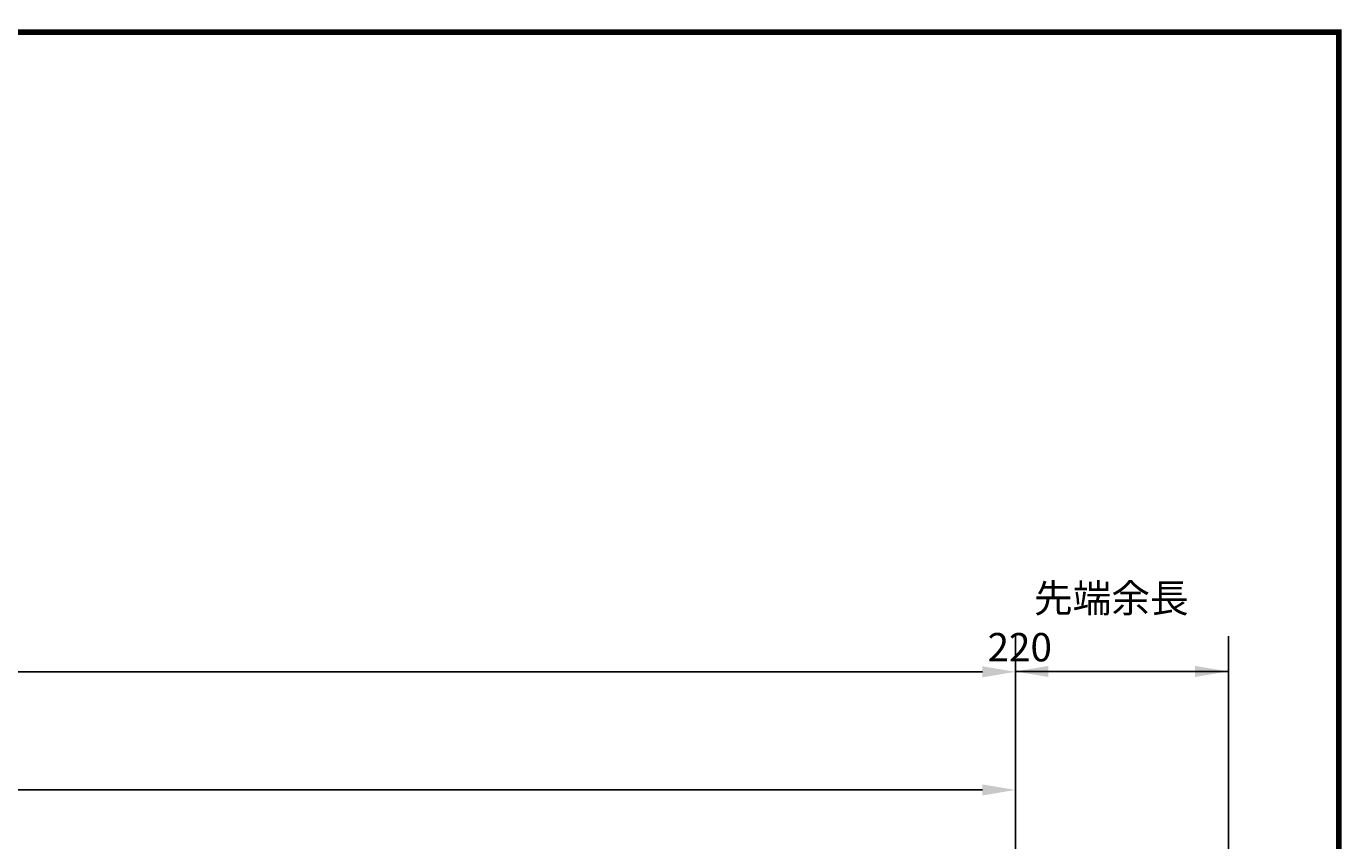
# Model space of a CAD drawing. Extents: x 11310 to 35860, y -13646 to 5789.
# Drawn here: x 18112 to 19504, y 4892 to 5754 of the extents above; entities that cross this region are included whole.
import ezdxf

# ---------------------------------------------------------------- set-up
doc = ezdxf.new("R2010")
doc.units = 0
doc.layers.get('0').update_dxf_attribs({"linetype": 'CONTINUOUS'})
doc.layers.get('DEFPOINTS').update_dxf_attribs({"linetype": 'CONTINUOUS'})
doc.layers.add('DIM', color=5, linetype='CONTINUOUS')
doc.layers.add('枠', color=7, linetype='CONTINUOUS')
doc.styles.add('STYLE2', font='MSMINCHO.TTF')
doc.dimstyles.get("Standard").update_dxf_attribs({"dimtxt": 0.0001, "dimasz": 35, "dimexe": 0, "dimexo": 0, "dimgap": 0, "dimtad": 1, "dimdec": 4, "dimdsep": 46, "dimlunit": 6, "dimtxsty": 'STANDARD', "dimcen": 0, "dimadec": 0, "dimazin": 0, "dimtfac": 1, "dimtdec": 4, "dimtofl": 0, "dimtmove": 0, "dimatfit": 2, "dimfxl": 1, "dimtolj": 1, "dimtzin": 0, "dimarcsym": 0})

# ---------------------------------------------------------------- blocks, each defined once
blk = doc.blocks.new('*D12')
at = {"layer": 'DEFPOINTS', "color": 0, "linetype": 'Continuous', "transparency": 16777216}
for p in [(15749.3, 4946), (15749.3, 4946), (19159.1, 4946)]:
    blk.add_point(p, dxfattribs=at)
at = {"layer": 'DIM', "color": 0, "linetype": 'Continuous', "lineweight": -2, "transparency": 16777216}
blk.add_line((19124.1, 4946), (15784.3, 4946), dxfattribs=at)
at = {"layer": 'DIM', "color": 0, "linetype": 'Continuous', "transparency": 16777216}
for points in [[(15784.3, 4951.8), (15784.3, 4940.1), (15749.3, 4946)], [(19124.1, 4951.8), (19124.1, 4940.1), (19159.1, 4946)]]:
    blk.add_solid(points, dxfattribs=at)
at = {"layer": 'DIM', "color": 0, "linetype": 'Continuous', "transparency": 16777216, "insert": (17454.2, 4946), "char_height": 0.0001, "attachment_point": 5}
blk.add_mtext('\\A1;3,409.8082', dxfattribs=at)
blk = doc.blocks.new('*D9')
at = {"layer": 'DEFPOINTS', "color": 0, "linetype": 'Continuous', "transparency": 16777216}
for p in [(12453.3, 5071), (19159.1, 5071), (19159.1, 5071)]:
    blk.add_point(p, dxfattribs=at)
at = {"layer": 'DIM', "color": 0, "linetype": 'Continuous', "lineweight": -2, "transparency": 16777216}
blk.add_line((12488.3, 5071), (19124.1, 5071), dxfattribs=at)
at = {"layer": 'DIM', "color": 0, "linetype": 'Continuous', "transparency": 16777216}
for points in [[(12488.3, 5076.8), (12488.3, 5065.1), (12453.3, 5071)], [(19124.1, 5076.8), (19124.1, 5065.1), (19159.1, 5071)]]:
    blk.add_solid(points, dxfattribs=at)
at = {"layer": 'DIM', "color": 0, "linetype": 'Continuous', "transparency": 16777216, "insert": (15806.2, 5071), "char_height": 0.0001, "attachment_point": 5}
blk.add_mtext('\\A1;6,705.8082', dxfattribs=at)
blk = doc.blocks.new('*D24')
at = {"layer": 'DEFPOINTS', "color": 0, "linetype": 'Continuous', "transparency": 16777216}
for p in [(19158.8, 5071.4), (19384.1, 5071.4), (19384.1, 5071.4)]:
    blk.add_point(p, dxfattribs=at)
at = {"layer": 'DIM', "color": 0, "linetype": 'Continuous', "lineweight": -2, "transparency": 16777216}
blk.add_line((19193.8, 5071.4), (19349.1, 5071.4), dxfattribs=at)
at = {"layer": 'DIM', "color": 0, "linetype": 'Continuous', "transparency": 16777216}
for points in [[(19193.8, 5077.2), (19193.8, 5065.5), (19158.8, 5071.4)], [(19349.1, 5077.2), (19349.1, 5065.5), (19384.1, 5071.4)]]:
    blk.add_solid(points, dxfattribs=at)
at = {"layer": 'DIM', "color": 0, "linetype": 'Continuous', "transparency": 16777216, "insert": (19271.5, 5071.4), "char_height": 0.0001, "attachment_point": 5}
blk.add_mtext('\\A1;225.2388', dxfattribs=at)

msp = doc.modelspace()

# ---------------------------------------------------------------- linework, layer by layer
msp.add_lwpolyline([(11401.16768, 92.08748), (19501.16768, 92.08748), (19501.16768, 5748.08748), (11401.16768, 5748.08748)], close=True)
at = {"layer": 'DIM', "color": 0, "linetype": 'Continuous'}
for p, q in [((19159.08377, 4215.98326), (19159.08377, 5109.60251)), ((19384.30298, 4215.25267), (19384.30298, 5108.87192)), ((19158.83399, 5071.36643), (19384.07281, 5071.36643))]:
    msp.add_line(p, q, dxfattribs=at)
at = {"layer": '枠', "linetype": 'Continuous', "const_width": 6.075}
for points in [[(11401.16768, 5748.08748), (19501.16768, 5748.08748)], [(19501.16768, 92.08748), (19501.16768, 5751.12498)]]:
    msp.add_lwpolyline(points, dxfattribs=at)

# ---------------------------------------------------------------- texts
at = {"layer": 'DIM', "color": 0, "linetype": 'Continuous', "style": 'STYLE2'}
for s, p in [('先端余長', (19178.57522, 5133.91281)), ('        \u3000220', (19015.18778, 5082.05278))]:
    msp.add_text(s, height=30, dxfattribs=at).set_placement(p)

# ---------------------------------------------------------------- dimensions: what is measured, and where the dimension line sits
at = {"layer": 'DIM', "color": 0, "linetype": 'Continuous'}
for base, p1, p2, picture, middle in [((19159.08377, 5070.98326), (12453.27553, 5070.98326), (19159.08377, 5070.98326), '*D9', (15806.17965, 5070.98332)), ((19384.07281, 5071.36643), (19158.83399, 5071.36643), (19384.07281, 5071.36643), '*D24', (19271.4534, 5071.36648)), ((15749.27553, 4945.98326), (19159.08377, 4945.98326), (15749.27553, 4945.98326), '*D12', (17454.17965, 4945.98332))]:
    dim = msp.add_linear_dim(base=base, p1=p1, p2=p2, dimstyle='STANDARD', override={"dimscale": 1}, dxfattribs=at)
    dim.commit()
    dim.dimension.update_dxf_attribs({"geometry": picture, "text_midpoint": middle})

doc.saveas('drawing.dxf')
